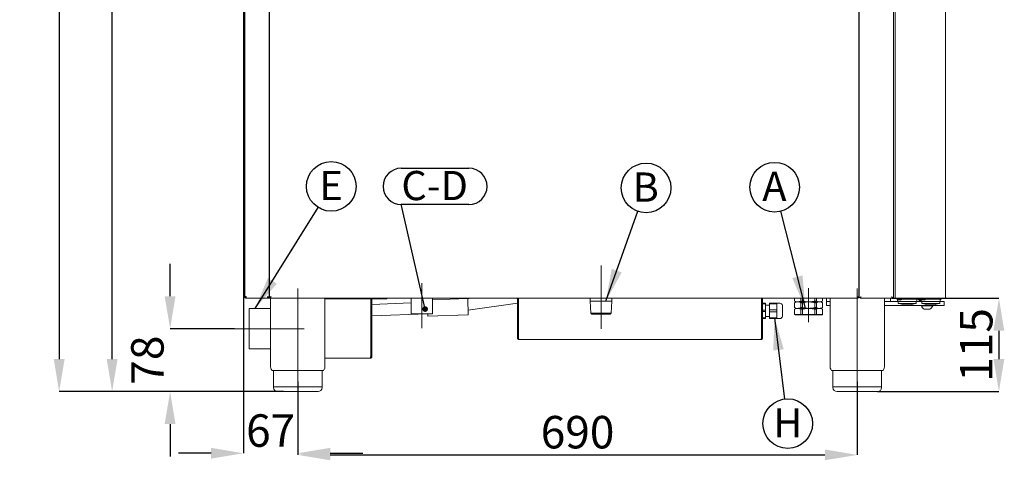
# Model space of a CAD drawing. Units: millimetres. Extents: x -45 to 3177, y -288 to 2661.
# Drawn here: x 1963 to 3177, y 1283 to 1826 of the extents above; entities that cross this region are included whole.
import ezdxf

# ---------------------------------------------------------------- set-up
doc = ezdxf.new("R2010")
doc.units = ezdxf.units.MM
doc.header["$LTSCALE"] = 9
doc.header["$PDSIZE"] = -1
doc.linetypes.add('CENTERX2', pattern=[20.32, 12.7, -2.54, 2.54, -2.54])
doc.layers.add('QUOTE', color=7, linetype='Continuous')
doc.styles.add('SLDTEXTSTYLE0', font='dim.shx', dxfattribs={"width": 0.605})
doc.styles.add('SLDTEXTSTYLE1', font='dim.shx', dxfattribs={"width": 0.75})
doc.styles.get("Standard").update_dxf_attribs({"font": 'arial.ttf'})
doc.dimstyles.new('SLDDIMSTYLE0', dxfattribs={"dimtxt": 40, "dimasz": 40, "dimexe": 0, "dimexo": 0.0625, "dimgap": 8, "dimtad": 1, "dimdec": 0, "dimrnd": 1e-09, "dimzin": 12, "dimdsep": 46, "dimtxsty": 'SLDTEXTSTYLE0', "dimcen": 0.09, "dimadec": 0, "dimazin": 3, "dimtfac": 1, "dimtdec": 0, "dimtofl": 0, "dimtmove": 0, "dimatfit": 3, "dimfxl": 1, "dimfrac": 2, "dimtolj": 1, "dimtzin": 12, "dimarcsym": 0})
doc.dimstyles.new('SLDDIMSTYLE2', dxfattribs={"dimtxt": 0.18, "dimasz": 40, "dimexe": 0, "dimexo": 0.0625, "dimgap": 0, "dimtad": 0, "dimtih": 1, "dimtoh": 1, "dimdec": 0, "dimrnd": 1e-09, "dimzin": 0, "dimdsep": 46, "dimtxsty": 'Standard', "dimcen": 0.09, "dimadec": 0, "dimazin": 0, "dimtfac": 22.5, "dimtdec": 0, "dimtofl": 0, "dimtmove": 0, "dimatfit": 3, "dimfxl": 1, "dimfrac": 2, "dimtolj": 1, "dimtzin": 0, "dimarcsym": 0})
doc.dimstyles.new('SLDDIMSTYLE3', dxfattribs={"dimtxt": 0.18, "dimasz": 6.923077, "dimexe": 0, "dimexo": 0.0625, "dimgap": 0, "dimtad": 0, "dimtih": 1, "dimtoh": 1, "dimdec": 0, "dimrnd": 1e-09, "dimzin": 0, "dimdsep": 46, "dimtxsty": 'Standard', "dimblk1": 'DOT', "dimblk2": 'DOT', "dimsah": 1, "dimcen": 0.09, "dimadec": 0, "dimazin": 0, "dimtfac": 6.923077, "dimtdec": 0, "dimtofl": 0, "dimtmove": 0, "dimatfit": 3, "dimldrblk": 'DOT', "dimfxl": 1, "dimfrac": 2, "dimtolj": 1, "dimtzin": 0, "dimarcsym": 0})

# ---------------------------------------------------------------- blocks, each defined once
blk = doc.blocks.new('_D_4')
at = {"layer": 'Defpoints', "color": 0, "transparency": 16777216}
for p in [(2076.9, 2482.5), (2240.9, 2482.5), (2280.9, 1367.5)]:
    blk.add_point(p, dxfattribs=at)
at = {"layer": 'QUOTE', "color": 0, "lineweight": -2, "transparency": 16777216}
for p, q in [((2240.8, 2482.5), (2076.9, 2482.5)), ((2076.9, 1407.5), (2076.9, 2442.5)), ((2280.8, 1367.5), (2076.9, 1367.5))]:
    blk.add_line(p, q, dxfattribs=at)
at = {"layer": 'QUOTE', "color": 0, "transparency": 16777216}
for points in [[(2070.3, 2442.5), (2083.6, 2442.5), (2076.9, 2482.5)], [(2070.3, 1407.5), (2083.6, 1407.5), (2076.9, 1367.5)]]:
    blk.add_solid(points, dxfattribs=at)
at = {"layer": 'QUOTE', "color": 0, "transparency": 16777216, "insert": (2028.9, 1925), "char_height": 40, "attachment_point": 2, "rotation": 90, "style": 'SLDTEXTSTYLE0'}
blk.add_mtext('\\A1;1115', dxfattribs=at)
blk = doc.blocks.new('_D_5')
at = {"layer": 'Defpoints', "color": 0, "transparency": 16777216}
for p in [(2302.4, 2526.5), (2011.6, 1367.5), (2288.2, 1367.5)]:
    blk.add_point(p, dxfattribs=at)
at = {"layer": 'QUOTE', "color": 0, "lineweight": -2, "transparency": 16777216}
for p, q in [((2302.3, 2526.5), (2011.6, 2526.5)), ((2011.6, 2486.5), (2011.6, 1407.5)), ((2288.1, 1367.5), (2011.6, 1367.5))]:
    blk.add_line(p, q, dxfattribs=at)
at = {"layer": 'QUOTE', "color": 0, "transparency": 16777216}
for points in [[(2004.9, 2486.5), (2018.3, 2486.5), (2011.6, 2526.5)], [(2004.9, 1407.5), (2018.3, 1407.5), (2011.6, 1367.5)]]:
    blk.add_solid(points, dxfattribs=at)
at = {"layer": 'QUOTE', "color": 0, "transparency": 16777216, "insert": (1963.6, 1947), "char_height": 40, "attachment_point": 2, "rotation": 90, "style": 'SLDTEXTSTYLE0'}
blk.add_mtext('\\A1;1159', dxfattribs=at)
blk = doc.blocks.new('_D_6')
at = {"layer": 'Defpoints', "color": 0, "transparency": 16777216}
for p in [(2148.4, 1445), (2227.9, 1445), (2280.9, 1367.5)]:
    blk.add_point(p, dxfattribs=at)
at = {"layer": 'QUOTE', "color": 0, "lineweight": -2, "transparency": 16777216}
for p, q in [((2148.4, 1485), (2148.4, 1525)), ((2227.8, 1445), (2148.4, 1445)), ((2280.8, 1367.5), (2148.4, 1367.5)), ((2148.4, 1327.5), (2148.4, 1287.5))]:
    blk.add_line(p, q, dxfattribs=at)
at = {"layer": 'QUOTE', "color": 0, "transparency": 16777216}
for points in [[(2141.7, 1485), (2155.1, 1485), (2148.4, 1445)], [(2141.7, 1327.5), (2155.1, 1327.5), (2148.4, 1367.5)]]:
    blk.add_solid(points, dxfattribs=at)
at = {"layer": 'QUOTE', "color": 0, "transparency": 16777216, "insert": (2100.4, 1406.3), "char_height": 40, "attachment_point": 2, "rotation": 90, "style": 'SLDTEXTSTYLE0'}
blk.add_mtext('\\A1;78', dxfattribs=at)
blk = doc.blocks.new('_D_7')
at = {"layer": 'Defpoints', "color": 0, "transparency": 16777216}
for p in [(2238.9, 2467), (2305.9, 1380.1), (2305.9, 1291.5)]:
    blk.add_point(p, dxfattribs=at)
at = {"layer": 'QUOTE', "color": 0, "lineweight": -2, "transparency": 16777216}
for p, q in [((2238.9, 2467), (2238.9, 1291.5)), ((2305.9, 1380.1), (2305.9, 1291.5)), ((2198.9, 1291.5), (2158.9, 1291.5)), ((2345.9, 1291.5), (2385.9, 1291.5))]:
    blk.add_line(p, q, dxfattribs=at)
at = {"layer": 'QUOTE', "color": 0, "transparency": 16777216}
for points in [[(2198.9, 1298.2), (2198.9, 1284.9), (2238.9, 1291.5)], [(2345.9, 1298.2), (2345.9, 1284.9), (2305.9, 1291.5)]]:
    blk.add_solid(points, dxfattribs=at)
at = {"layer": 'QUOTE', "color": 0, "transparency": 16777216, "insert": (2272.4, 1339.5), "char_height": 40, "attachment_point": 2, "style": 'SLDTEXTSTYLE0'}
blk.add_mtext('\\A1;67', dxfattribs=at)
blk = doc.blocks.new('_D_8')
at = {"layer": 'Defpoints', "color": 0, "transparency": 16777216}
for p in [(2305.9, 1380.1), (2995.9, 1380.1), (2995.9, 1289.5)]:
    blk.add_point(p, dxfattribs=at)
at = {"layer": 'QUOTE', "color": 0, "lineweight": -2, "transparency": 16777216}
for p, q in [((2305.9, 1380.1), (2305.9, 1289.5)), ((2995.9, 1380.1), (2995.9, 1289.5)), ((2345.9, 1289.5), (2955.9, 1289.5))]:
    blk.add_line(p, q, dxfattribs=at)
at = {"layer": 'QUOTE', "color": 0, "transparency": 16777216}
for points in [[(2345.9, 1296.2), (2345.9, 1282.9), (2305.9, 1289.5)], [(2955.9, 1296.2), (2955.9, 1282.9), (2995.9, 1289.5)]]:
    blk.add_solid(points, dxfattribs=at)
at = {"layer": 'QUOTE', "color": 0, "transparency": 16777216, "insert": (2650.9, 1337.5), "char_height": 40, "attachment_point": 2, "style": 'SLDTEXTSTYLE0'}
blk.add_mtext('\\A1;690', dxfattribs=at)
blk = doc.blocks.new('_D_9')
at = {"layer": 'Defpoints', "color": 0, "transparency": 16777216}
for p in [(3038.4, 1482.5), (3020.9, 1367.5), (3170.6, 1367.5)]:
    blk.add_point(p, dxfattribs=at)
at = {"layer": 'QUOTE', "color": 0, "lineweight": -2, "transparency": 16777216}
for p, q in [((3038.4, 1482.5), (3170.6, 1482.5)), ((3170.6, 1442.5), (3170.6, 1407.5)), ((3020.9, 1367.5), (3170.6, 1367.5))]:
    blk.add_line(p, q, dxfattribs=at)
at = {"layer": 'QUOTE', "color": 0, "transparency": 16777216}
for points in [[(3163.9, 1442.5), (3177.2, 1442.5), (3170.6, 1482.5)], [(3163.9, 1407.5), (3177.2, 1407.5), (3170.6, 1367.5)]]:
    blk.add_solid(points, dxfattribs=at)
at = {"layer": 'QUOTE', "color": 0, "transparency": 16777216, "insert": (3122.6, 1425), "char_height": 40, "attachment_point": 2, "rotation": 90, "style": 'SLDTEXTSTYLE0'}
blk.add_mtext('\\A1;115', dxfattribs=at)
blk = doc.blocks.new('SW_NOTE_1')
at = {"layer": 'QUOTE', "color": 0}
blk.add_circle((-7.5, 29.6), 30.6, dxfattribs=at)
at = {"layer": 'QUOTE', "color": 0, "insert": (-7.8, 48.7), "char_height": 36, "attachment_point": 2, "style": 'SLDTEXTSTYLE1'}
blk.add_mtext('A', dxfattribs=at)
blk = doc.blocks.new('SW_NOTE_2')
at = {"layer": 'QUOTE', "color": 0}
for p, q in [((0, 44.3), (83.5, 44.3)), ((83.5, -0.3), (0, -0.3))]:
    blk.add_line(p, q, dxfattribs=at)
for centre, start, end in [((0, 22), 90, 270), ((83.5, 22), 270, 90)]:
    blk.add_arc(centre, 22.3, start, end, dxfattribs=at)
at = {"layer": 'QUOTE', "color": 0, "insert": (41.2, 41), "char_height": 36, "attachment_point": 2, "style": 'SLDTEXTSTYLE1'}
blk.add_mtext('C-D', dxfattribs=at)
blk = doc.blocks.new('_DOT')
at = {"color": 0, "linetype": 'ByBlock', "lineweight": -2}
blk.add_line((-0.5, 0), (-1, 0), dxfattribs=at)
at = {"color": 0, "linetype": 'ByBlock', "const_width": 0.5}
blk.add_lwpolyline([(-0.25, 0, 1), (0.25, 0, 1)], format="xyb", close=True, dxfattribs=at)
blk = doc.blocks.new('SW_NOTE_4')
at = {"layer": 'QUOTE', "color": 0}
blk.add_circle((3.8, -30.3), 30.6, dxfattribs=at)
at = {"layer": 'QUOTE', "color": 0, "insert": (3.8, -11.3), "char_height": 36, "attachment_point": 2, "style": 'SLDTEXTSTYLE1'}
blk.add_mtext('H', dxfattribs=at)
blk = doc.blocks.new('SW_NOTE_5')
at = {"layer": 'QUOTE', "color": 0}
blk.add_circle((10.2, 28.8), 30.6, dxfattribs=at)
at = {"layer": 'QUOTE', "color": 0, "insert": (9.8, 47.8), "char_height": 36, "attachment_point": 2, "style": 'SLDTEXTSTYLE1'}
blk.add_mtext('B', dxfattribs=at)

msp = doc.modelspace()

# ---------------------------------------------------------------- linework, layer by layer
at = {"color": 7, "linetype": 'Continuous', "lineweight": 15}
for p, q in [((3104.5, 2479.5), (3104.5, 1482.5)), ((2240.4, 2467), (2240.4, 1484.5)), ((2270.4, 2467), (2270.4, 1483.5)), ((2270.9, 2467), (2270.9, 1483.5)), ((2997.9, 2467), (2997.9, 1483.5)), ((2998.4, 2467), (2998.4, 1483.5)), ((3040.4, 2467), (3040.4, 1484.5)), ((3040.5, 2465.5), (3040.5, 1482.5)), ((3042.5, 2465.5), (3042.5, 1482.5)), ((3104.9, 1953.2), (3104.9, 1484.1)), ((3040.4, 1525.5), (3040.5, 1525.5)), ((3040.5, 1519.8), (3040.4, 1519.7)), ((3040.5, 1518.1), (3040.4, 1518.1)), ((2242.4, 1484.5), (2240.4, 1484.5)), ((2240.4, 1483.5), (2240.4, 1484.5)), ((2240.4, 1483.5), (2240.6, 1483.5)), ((2242.4, 1482.5), (2242.4, 1483.5)), ((2242.4, 1482.5), (2269.4, 1482.5)), ((2242.4, 1482.5), (2242.4, 1482.5)), ((2269.4, 1483.5), (2270.4, 1483.5)), ((2269.4, 1482.5), (2269.4, 1483.5)), ((2271.9, 1482.5), (2269.4, 1482.5)), ((2270.4, 1485.5), (2270.9, 1485.5)), ((2270.7, 1483.5), (2270.5, 1483.5)), ((2271.9, 1483.5), (2270.9, 1483.5)), ((2271.9, 1482.5), (2271.9, 1483.5)), ((2271.9, 1482.5), (2996.9, 1482.5)), ((2272.4, 1482.5), (2272.4, 1398.1)), ((2339.4, 1398.1), (2339.4, 1482.5)), ((2410.9, 1482), (2339.4, 1482)), ((2395.9, 1411), (2395.9, 1482)), ((2395.9, 1411), (2395.9, 1482)), ((2397.4, 1411), (2397.4, 1482)), ((2415.9, 1482), (2410.9, 1482)), ((2415.9, 1482.5), (2415.9, 1482)), ((2445.9, 1482.5), (2445.9, 1463.5)), ((2471.9, 1463.5), (2471.9, 1482.5)), ((2515.4, 1482.1), (2471.9, 1480.6)), ((2519.4, 1482.5), (2515.4, 1482)), ((2576.9, 1433.5), (2576.9, 1481.5)), ((2577.9, 1482.5), (2577.9, 1481.5)), ((2577.9, 1433.5), (2577.9, 1481.5)), ((2577.9, 1433.5), (2577.9, 1481.5)), ((2666.4, 1482.5), (2666.4, 1479)), ((2693.3, 1479), (2693.3, 1482.5)), ((2877.9, 1481.5), (2877.9, 1482.5)), ((2877.9, 1433.5), (2877.9, 1481.5)), ((2877.9, 1433.5), (2877.9, 1481.5)), ((2878.9, 1433.5), (2878.9, 1481.5)), ((2918.6, 1482.5), (2918.6, 1479.1)), ((2926.3, 1482.5), (2926.3, 1479.1)), ((2928.2, 1482.5), (2928.2, 1479.1)), ((2943.5, 1482.5), (2943.5, 1479.1)), ((2945.5, 1482.5), (2945.5, 1479.1)), ((2953.1, 1482.5), (2953.1, 1479.1)), ((2957.9, 1478.5), (2957.9, 1482.5)), ((2962.4, 1482.5), (2962.4, 1398.1)), ((2996.9, 1483.5), (2996.9, 1482.5)), ((2996.9, 1483.5), (2997.9, 1483.5)), ((2997.4, 1483.5), (2996.9, 1483.5)), ((2998.4, 1483.5), (2997.4, 1483.5)), ((3000.4, 1483.5), (2998.4, 1483.5)), ((2999.4, 1482.5), (2999.4, 1483.5)), ((2999.4, 1482.5), (3000.4, 1482.5)), ((3000.4, 1483.5), (3000.4, 1484.5)), ((3000.4, 1482.5), (3000.4, 1483.5)), ((3000.4, 1482.5), (3038.4, 1482.5)), ((3029.4, 1398.1), (3029.4, 1482.5)), ((3036.9, 1482.5), (3036.9, 1478.5)), ((3038.4, 1484.5), (3038.4, 1483.5)), ((3040.4, 1483.5), (3038.4, 1483.5)), ((3038.4, 1483.5), (3038.4, 1482.5)), ((3038.4, 1482.5), (3038.4, 1482.5)), ((3040.5, 1485), (3040.4, 1485)), ((3040.4, 1483.5), (3040.4, 1484.5)), ((3042.5, 1482.5), (3040.5, 1482.5)), ((3102.5, 1482.5), (3042.5, 1482.5)), ((3044.5, 1481.5), (3044.5, 1482.5)), ((3048, 1481.5), (3044.5, 1481.5)), ((3045.2, 1481.5), (3045.2, 1481.3)), ((3067, 1481.5), (3048, 1481.5)), ((3050.8, 1481.3), (3050.8, 1481.5)), ((3070.5, 1481.5), (3067, 1481.5)), ((3069.3, 1478.5), (3069.3, 1481.5)), ((3070.5, 1482.5), (3070.5, 1481.5)), ((3071.1, 1482.5), (3071.1, 1481)), ((3073.5, 1481.2), (3073.5, 1482.5)), ((3099.5, 1482.5), (3099.5, 1481.2)), ((3102.5, 1482.5), (3104.5, 1482.5)), ((3104.9, 1484.1), (3104.5, 1484.1)), ((2272.4, 1470), (2245.9, 1470)), ((2245.9, 1420), (2245.9, 1470)), ((2395.9, 1475), (2395.9, 1475)), ((2445.9, 1476.7), (2397.4, 1475)), ((2515.9, 1467.9), (2576.9, 1476.5)), ((2577.9, 1476.6), (2577.9, 1476.6)), ((2666.4, 1479), (2667.3, 1464.2)), ((2679.9, 1479), (2666.4, 1479)), ((2693.3, 1479), (2679.9, 1479)), ((2692.4, 1464.2), (2693.3, 1479)), ((2877.9, 1476.5), (2877.9, 1476.5)), ((2877.9, 1475.5), (2877.9, 1475.5)), ((2882.8, 1476.5), (2878.9, 1476.5)), ((2882.8, 1475.5), (2878.9, 1475.5)), ((2882.8, 1476.5), (2882.8, 1475.5)), ((2882.8, 1475.5), (2882.8, 1468)), ((2887.8, 1474), (2882.8, 1474)), ((2896.7, 1476.6), (2887.8, 1476.6)), ((2887.8, 1475.5), (2887.8, 1476.6)), ((2896.7, 1475.5), (2887.8, 1475.5)), ((2887.8, 1468.1), (2887.8, 1475.5)), ((2896.7, 1475.5), (2896.7, 1476.6)), ((2900.5, 1476.5), (2896.7, 1476.5)), ((2896.7, 1468.1), (2896.7, 1475.5)), ((2903.5, 1467), (2903.5, 1473.5)), ((2918.6, 1479), (2920.4, 1478)), ((2920.4, 1478), (2918.6, 1477)), ((2918.6, 1477), (2918.6, 1471.1)), ((2918.6, 1471), (2920.4, 1470)), ((2920.4, 1470), (2918.6, 1469)), ((2922.4, 1478), (2920.4, 1478)), ((2922.4, 1470), (2920.4, 1470)), ((2935.9, 1478), (2922.4, 1478)), ((2935.9, 1470), (2922.4, 1470)), ((2928.2, 1479.1), (2926.3, 1479.1)), ((2926.3, 1477), (2926.3, 1471.1)), ((2926.3, 1477), (2928.2, 1477)), ((2928.2, 1471.1), (2926.3, 1471.1)), ((2928.2, 1477), (2928.2, 1471.1)), ((2949.3, 1478), (2935.9, 1478)), ((2949.3, 1470), (2935.9, 1470)), ((2945.5, 1479.1), (2943.5, 1479.1)), ((2943.5, 1477), (2943.5, 1471.1)), ((2943.5, 1477), (2945.5, 1477)), ((2945.5, 1471.1), (2943.5, 1471.1)), ((2945.5, 1477), (2945.5, 1471.1)), ((2951.4, 1478), (2949.3, 1478)), ((2951.4, 1470), (2949.3, 1470)), ((2951.4, 1478), (2953.1, 1479)), ((2953.1, 1477), (2951.4, 1478)), ((2951.4, 1470), (2953.1, 1471)), ((2953.1, 1469), (2951.4, 1470)), ((2953.1, 1477), (2953.1, 1471.1)), ((2957.9, 1473.5), (2957.9, 1478.5)), ((2957.9, 1478.5), (2960.9, 1478.5)), ((2957.9, 1473.5), (2960.9, 1473.5)), ((2960.9, 1478.5), (2962.4, 1478.5)), ((2960.9, 1473.5), (2962.4, 1473.5)), ((3029.4, 1478.5), (3034, 1478.5)), ((3029.4, 1478.5), (3033.9, 1478.5)), ((3029.4, 1473.5), (3034, 1473.5)), ((3034, 1478.5), (3037.3, 1478.5)), ((3034, 1473.5), (3037.3, 1473.5)), ((3037.3, 1478.5), (3045.7, 1478.5)), ((3037.3, 1473.5), (3101.4, 1473.5)), ((3045.7, 1480.9), (3045.7, 1478.5)), ((3069.3, 1478.5), (3045.7, 1478.5)), ((3046.4, 1478.5), (3046.4, 1476.2)), ((3068.6, 1476.2), (3046.4, 1476.2)), ((3047.6, 1480.4), (3047.4, 1480.4)), ((3047.6, 1480.5), (3047.6, 1480.4)), ((3048.3, 1480.4), (3048.3, 1480.5)), ((3048.5, 1480.4), (3048.3, 1480.4)), ((3068.6, 1476.2), (3068.6, 1478.5)), ((3069.3, 1478.5), (3074.7, 1478.5)), ((3071.1, 1481), (3074.3, 1481)), ((3072.4, 1480.9), (3072.4, 1478.6)), ((3072.4, 1478.6), (3072.5, 1478.5)), ((3072.4, 1478.6), (3074.7, 1478.6)), ((3077, 1481.2), (3073.5, 1481.2)), ((3074.2, 1481.2), (3074.2, 1481.1)), ((3079.7, 1481.1), (3074.2, 1481.1)), ((3074.7, 1480.9), (3074.7, 1478.5)), ((3074.7, 1478.5), (3075.4, 1478.5)), ((3074.9, 1473.5), (3074.9, 1473.2)), ((3088.9, 1473.2), (3074.9, 1473.2)), ((3075.4, 1478.5), (3075.4, 1476.2)), ((3097.6, 1478.5), (3075.4, 1478.5)), ((3097.6, 1476.2), (3075.4, 1476.2)), ((3076.4, 1480.4), (3076.6, 1480.4)), ((3076.6, 1480.4), (3076.6, 1480.6)), ((3077, 1481.2), (3096, 1481.2)), ((3077.3, 1480.6), (3077.3, 1480.4)), ((3077.3, 1480.4), (3077.6, 1480.4)), ((3079.7, 1481.1), (3079.7, 1481.2)), ((3088.9, 1473.2), (3088.9, 1473.5)), ((3099.5, 1481.2), (3096, 1481.2)), ((3097.6, 1476.2), (3097.6, 1478.5)), ((3097.6, 1478.5), (3098.3, 1478.5)), ((3098.3, 1478.5), (3098.3, 1481.2)), ((3098.7, 1481.1), (3098.3, 1481.1)), ((3098.3, 1478.5), (3101.4, 1478.5)), ((3098.7, 1481.1), (3098.7, 1481.2)), ((3101.4, 1478.5), (3102.9, 1478.5)), ((3101.4, 1473.5), (3102.9, 1473.5)), ((3102.9, 1473.5), (3102.9, 1478.5)), ((2395.9, 1461), (2395.9, 1461)), ((2397.4, 1461), (2466, 1463.4)), ((2471.9, 1463.5), (2445.9, 1463.5)), ((2466.1, 1460.4), (2516.1, 1462.1)), ((2667.3, 1464.2), (2668.7, 1463)), ((2667.3, 1464.2), (2679.9, 1464.2)), ((2691, 1463), (2668.7, 1463)), ((2679.9, 1464.2), (2692.4, 1464.2)), ((2691, 1463), (2692.4, 1464.2)), ((2877.9, 1468), (2877.9, 1468)), ((2877.9, 1466.1), (2877.9, 1466.1)), ((2877.9, 1458.6), (2877.9, 1458.6)), ((2877.9, 1457.6), (2877.9, 1457.6)), ((2882.8, 1468), (2878.9, 1468)), ((2882.8, 1466.1), (2878.9, 1466.1)), ((2882.8, 1458.6), (2878.9, 1458.6)), ((2882.8, 1457.6), (2878.9, 1457.6)), ((2882.8, 1468), (2882.8, 1466.1)), ((2882.8, 1466.1), (2882.8, 1458.6)), ((2882.8, 1460), (2887.8, 1460)), ((2882.8, 1458.6), (2882.8, 1457.6)), ((2896.7, 1468.1), (2887.8, 1468.1)), ((2887.8, 1465.9), (2887.8, 1468.1)), ((2896.7, 1465.9), (2887.8, 1465.9)), ((2887.8, 1458.6), (2887.8, 1465.9)), ((2896.7, 1458.6), (2887.8, 1458.6)), ((2887.8, 1457.5), (2887.8, 1458.6)), ((2896.7, 1457.5), (2887.8, 1457.5)), ((2896.7, 1465.9), (2896.7, 1468.1)), ((2896.7, 1458.6), (2896.7, 1465.9)), ((2896.7, 1457.5), (2896.7, 1458.6)), ((2896.7, 1457.5), (2900.5, 1457.5)), ((2903.5, 1460.5), (2903.5, 1467)), ((2918.6, 1469), (2918.6, 1462.5)), ((2918.6, 1462.5), (2926.3, 1462.5)), ((2919.1, 1462), (2918.6, 1462.5)), ((2926.6, 1462), (2919.1, 1462)), ((2926.3, 1469), (2926.3, 1462.5)), ((2926.3, 1469), (2928.2, 1469)), ((2926.3, 1462.5), (2928.2, 1462.5)), ((2926.6, 1462), (2926.3, 1462.5)), ((2928.3, 1462), (2926.6, 1462)), ((2928.2, 1469), (2928.2, 1462.5)), ((2928.2, 1462.5), (2943.5, 1462.5)), ((2928.3, 1462), (2928.2, 1462.5)), ((2943.4, 1462), (2928.3, 1462)), ((2943.4, 1462), (2943.5, 1462.5)), ((2945.1, 1462), (2943.4, 1462)), ((2943.5, 1469), (2945.5, 1469)), ((2943.5, 1469), (2943.5, 1462.5)), ((2943.5, 1462.5), (2945.5, 1462.5)), ((2945.1, 1462), (2945.5, 1462.5)), ((2953.1, 1462), (2945.1, 1462)), ((2945.5, 1469), (2945.5, 1462.5)), ((2945.5, 1462.5), (2953.1, 1462.5)), ((2953.1, 1469), (2953.1, 1462.5)), ((2953.1, 1462.5), (2953.1, 1462)), ((3085.4, 1469.1), (3078.4, 1469.1)), ((2576.9, 1433.5), (2577.9, 1433.5)), ((2878.9, 1433.5), (2877.9, 1433.5)), ((2876.9, 1431.5), (2578.9, 1431.5)), ((2245.9, 1420), (2272.4, 1420)), ((2397.4, 1411), (2395.9, 1411)), ((2394.9, 1408.5), (2339.4, 1408.5)), ((2273.1, 1395.2), (2274.1, 1393.5)), ((2337.7, 1393.5), (2274.1, 1393.5)), ((2275.9, 1393.5), (2275.9, 1373.5)), ((2335.9, 1373.5), (2335.9, 1393.5)), ((2337.7, 1393.5), (2338.6, 1395.2)), ((2963.1, 1395.2), (2964.1, 1393.5)), ((3027.7, 1393.5), (2964.1, 1393.5)), ((2965.9, 1393.5), (2965.9, 1373.5)), ((3025.9, 1373.5), (3025.9, 1393.5)), ((3027.7, 1393.5), (3028.6, 1395.2)), ((2275.9, 1373.5), (2275.9, 1372.5)), ((2275.9, 1373.5), (2335.9, 1373.5)), ((2335.9, 1372.5), (2335.9, 1373.5)), ((2965.9, 1373.5), (2965.9, 1372.5)), ((2965.9, 1373.5), (3025.9, 1373.5)), ((3025.9, 1372.5), (3025.9, 1373.5)), ((2330.9, 1367.5), (2280.9, 1367.5)), ((3020.9, 1367.5), (2970.9, 1367.5))]:
    msp.add_line(p, q, dxfattribs=at)
at = {"color": 7, "linetype": 'Continuous', "lineweight": 15, "flags": 128}
for points in [[(2515.4, 1482.1), (2515.4, 1482), (2515.4, 1481.6), (2515.5, 1480.8), (2515.5, 1479.7), (2515.5, 1478.3), (2515.6, 1476.7), (2515.7, 1475), (2515.7, 1473.1), (2515.8, 1471.2), (2515.9, 1469.3), (2515.9, 1467.6), (2516, 1466), (2516, 1464.6), (2516.1, 1463.5), (2516.1, 1462.7), (2516.1, 1462.3), (2516.1, 1462.1)], [(3098.7, 1481.2), (3098.7, 1481.2), (3098.7, 1481.2)], [(2466, 1463.5), (2466.1, 1462.8), (2466.1, 1461.7), (2466.1, 1461), (2466.1, 1460.5), (2466.1, 1460.4)]]:
    msp.add_lwpolyline(points, dxfattribs=at)
at = {"color": 7, "linetype": 'Continuous', "lineweight": 15}
for centre, radius, start, end in [((2575.9, 1481.5), 1, 0, 90), ((2575.9, 1481.5), 2, 0, 30), ((2879.9, 1481.5), 2, 150, 180), ((2879.9, 1481.5), 1, 90, 180), ((3067, 1486.6), 5.75, 293.5704, 298.5622), ((3103.3, 1484.1), 1.6, 318.5904, 0), ((2900.5, 1473.5), 3, 0, 90), ((3045.4, 1481.3), 0.27, 180, 237.664), ((3048, 1485.3), 5, 237.664, 254.7807), ((3057.5, 1509.6), 35.1, 251.5779, 288.4221), ((3048, 1485.3), 4.99, 254.8121, 263.4966), ((3047.7, 1480), 1.16, 153.1892, 153.8771), ((3048, 1486), 5.48, 266.1265, 273.8735), ((3048, 1485.3), 4.99, 276.5034, 285.1879), ((3048, 1485.3), 5, 285.2193, 302.336), ((3047.4, 1479.6), 2.06, 26.382, 26.7703), ((3050.5, 1481.3), 0.27, 302.336, 0), ((3077, 1486.1), 5.75, 241.4378, 255.3312), ((3081.9, 1475.7), 7.45, 200.0947, 241.9941), ((3086.5, 1509.6), 35.1, 251.5779, 288.4221), ((3076.5, 1480.1), 1.07, 153.2045, 153.8556), ((3077, 1486.1), 5.74, 255.3561, 264.0759), ((3077, 1486.9), 6.29, 266.6271, 273.3729), ((3077, 1486.1), 5.74, 275.9241, 284.6439), ((3077, 1486.1), 5.75, 284.6688, 298.5622), ((3079.2, 1480.9), 0.816, 206.0425, 206.8974), ((3081.9, 1475.7), 7.45, 298.0059, 339.9053), ((3096, 1486.1), 5.75, 293.5704, 298.5622), ((2900.5, 1460.5), 3, 270, 0), ((2278.4, 1398.1), 6, 180, 209.5388), ((2333.4, 1398.1), 6, 330.4612, 0), ((2968.4, 1398.1), 6, 180, 209.5388), ((3023.4, 1398.1), 6, 330.4612, 0), ((2280.9, 1372.5), 5, 180, 270), ((2330.9, 1372.5), 5, 270, 0), ((2970.9, 1372.5), 5, 180, 270), ((3020.9, 1372.5), 5, 270, 0)]:
    msp.add_arc(centre, radius, start, end, dxfattribs=at)
for points, knots in [([(2240.4, 1484.5), (2240.4, 1484.3), (2240.5, 1483.7), (2240.9, 1483.1), (2241.6, 1482.6), (2242.1, 1482.6), (2242.4, 1482.5)], [0, 0, 0, 0, 0.249999, 0.500001, 0.749995, 1, 1, 1, 1]), ([(2241.4, 1484.5), (2241.4, 1484.4), (2241.4, 1484.1), (2241.6, 1483.8), (2242, 1483.6), (2242.2, 1483.6), (2242.4, 1483.5)], [0, 0, 0, 0, 0.250002, 0.499994, 0.749996, 1, 1, 1, 1]), ([(2242.4, 1482.5), (2242.4, 1482.6), (2242.4, 1482.6), (2242.4, 1483.1), (2242.4, 1483.7), (2242.4, 1484.3), (2242.4, 1484.5)], [0, 0, 0, 0, 0.249989, 0.499993, 0.749999, 1, 1, 1, 1]), ([(2270.4, 1483.5), (2270.3, 1483.6), (2270.3, 1483.6), (2269.9, 1483.8), (2269.3, 1484.1), (2268.8, 1484.3), (2268.5, 1484.5), (2268.4, 1484.5)], [0, 0, 0, 0, 0.2083718, 0.4425247, 0.7052381, 0.8486723, 1, 1, 1, 1]), ([(2269.4, 1483.5), (2269.4, 1483.5), (2269.4, 1483.6), (2269.3, 1483.7), (2269.1, 1483.8), (2268.8, 1484.1), (2268.5, 1484.4), (2268.4, 1484.5)], [0, 0, 0, 0, 0.090342, 0.188565, 0.412968, 0.681954, 1, 1, 1, 1]), ([(2268.4, 1484.5), (2268.5, 1484.4), (2268.7, 1484.2), (2269, 1483.9), (2269.2, 1483.6), (2269.3, 1483.5), (2269.4, 1483.5), (2269.4, 1483.5)], [0, 0, 0, 0, 0.267922, 0.529016, 0.736957, 0.90161, 1, 1, 1, 1]), ([(2268.4, 1484.5), (2268.5, 1484.3), (2268.7, 1483.8), (2269, 1483.2), (2269.2, 1482.7), (2269.3, 1482.5), (2269.4, 1482.5), (2269.4, 1482.5)], [0, 0, 0, 0, 0.247141, 0.491961, 0.721731, 0.935444, 1, 1, 1, 1]), ([(2270.9, 1483.5), (2270.9, 1483.6), (2271, 1483.8), (2271.4, 1484), (2272.1, 1484.3), (2272.6, 1484.5), (2272.9, 1484.5)], [0, 0, 0, 0, 0.2499912, 0.4999942, 0.750002, 1, 1, 1, 1]), ([(2272.9, 1484.5), (2272.8, 1484.3), (2272.6, 1483.8), (2272.4, 1483.2), (2272.2, 1482.8), (2272, 1482.6), (2271.9, 1482.5), (2271.9, 1482.5)], [0, 0, 0, 0, 0.225301, 0.450636, 0.675968, 0.901311, 1, 1, 1, 1]), ([(2271.9, 1483.5), (2271.9, 1483.6), (2271.9, 1483.8), (2272.1, 1484), (2272.5, 1484.3), (2272.7, 1484.5), (2272.9, 1484.5)], [0, 0, 0, 0, 0.249991, 0.49999, 0.749995, 1, 1, 1, 1]), ([(2272.9, 1484.5), (2272.8, 1484.4), (2272.6, 1484.1), (2272.3, 1483.8), (2272.1, 1483.6), (2271.9, 1483.5), (2271.9, 1483.5)], [0, 0, 0, 0, 0.27447, 0.52928, 0.784036, 1, 1, 1, 1]), ([(2995.9, 1484.5), (2996.1, 1484.5), (2996.7, 1484.3), (2997.3, 1484), (2997.8, 1483.8), (2997.8, 1483.6), (2997.9, 1483.5)], [0, 0, 0, 0, 0.250005, 0.500005, 0.750012, 1, 1, 1, 1]), ([(2996.9, 1482.5), (2996.8, 1482.6), (2996.6, 1482.6), (2996.4, 1483), (2996.2, 1483.5), (2996, 1484.1), (2995.9, 1484.4), (2995.9, 1484.5)], [0, 0, 0, 0, 0.225289, 0.450636, 0.675969, 0.901308, 1, 1, 1, 1]), ([(2996.9, 1483.5), (2996.8, 1483.6), (2996.6, 1483.6), (2996.3, 1483.8), (2996.1, 1484.2), (2995.9, 1484.4), (2995.9, 1484.5)], [0, 0, 0, 0, 0.274449, 0.529268, 0.784033, 1, 1, 1, 1]), ([(2995.9, 1484.5), (2996, 1484.5), (2996.3, 1484.3), (2996.6, 1484), (2996.8, 1483.8), (2996.9, 1483.6), (2996.9, 1483.5)], [0, 0, 0, 0, 0.250003, 0.500007, 0.75001, 1, 1, 1, 1]), ([(3038.4, 1484.5), (3038.4, 1484.3), (3038.4, 1483.7), (3038.4, 1483.1), (3038.4, 1482.6), (3038.4, 1482.6), (3038.4, 1482.5)], [0, 0, 0, 0, 0.250001, 0.500007, 0.750011, 1, 1, 1, 1]), ([(3038.4, 1482.5), (3038.6, 1482.6), (3039.1, 1482.6), (3039.8, 1483), (3040, 1483.4), (3040.1, 1483.5)], [0, 0, 0, 0, 0.379014, 0.758038, 1, 1, 1, 1]), ([(2922.4, 1478), (2922.2, 1478), (2920.9, 1478.1), (2919.6, 1478.6), (2918.6, 1479.1)], [0, 0, 0, 0, 0.214443, 1, 1, 1, 1]), ([(2918.6, 1477), (2919.2, 1477.3), (2920.5, 1477.9), (2921.8, 1478), (2922.4, 1478)], [0, 0, 0, 0, 0.496315, 1, 1, 1, 1]), ([(2922.4, 1470), (2922.2, 1470), (2920.9, 1470.1), (2919.6, 1470.6), (2918.6, 1471.1)], [0, 0, 0, 0, 0.2144434, 1, 1, 1, 1]), ([(2918.6, 1469), (2919.2, 1469.3), (2920.5, 1469.9), (2921.8, 1470), (2922.4, 1470)], [0, 0, 0, 0, 0.496315, 1, 1, 1, 1]), ([(2926.3, 1479.1), (2925.6, 1478.8), (2924.4, 1478.2), (2923.1, 1478.1), (2922.4, 1478)], [0, 0, 0, 0, 0.496318, 1, 1, 1, 1]), ([(2922.4, 1478), (2922.7, 1478), (2924, 1478), (2925.3, 1477.4), (2926.3, 1477)], [0, 0, 0, 0, 0.21444, 1, 1, 1, 1]), ([(2926.3, 1471.1), (2925.6, 1470.8), (2924.4, 1470.2), (2923.1, 1470.1), (2922.4, 1470)], [0, 0, 0, 0, 0.4963179, 1, 1, 1, 1]), ([(2922.4, 1470), (2922.7, 1470), (2924, 1470), (2925.3, 1469.4), (2926.3, 1469)], [0, 0, 0, 0, 0.21444, 1, 1, 1, 1]), ([(2935.9, 1478), (2934.8, 1478.1), (2932.2, 1478.2), (2929.7, 1478.7), (2928.2, 1479.1)], [0, 0, 0, 0, 0.4043589, 1, 1, 1, 1]), ([(2928.2, 1477), (2929.7, 1477.3), (2932.2, 1477.9), (2934.8, 1478), (2935.9, 1478)], [0, 0, 0, 0, 0.5956411, 1, 1, 1, 1]), ([(2935.9, 1470), (2934.8, 1470.1), (2932.2, 1470.2), (2929.7, 1470.7), (2928.2, 1471.1)], [0, 0, 0, 0, 0.404359, 1, 1, 1, 1]), ([(2928.2, 1469), (2929.7, 1469.3), (2932.2, 1469.9), (2934.8, 1470), (2935.9, 1470)], [0, 0, 0, 0, 0.595641, 1, 1, 1, 1]), ([(2943.5, 1479.1), (2942.9, 1478.9), (2940.4, 1478.3), (2937.8, 1478.2), (2935.9, 1478)], [0, 0, 0, 0, 0.239562, 1, 1, 1, 1]), ([(2935.9, 1478), (2937.8, 1477.9), (2940.4, 1477.8), (2942.9, 1477.2), (2943.5, 1477)], [0, 0, 0, 0, 0.760438, 1, 1, 1, 1]), ([(2943.5, 1471.1), (2942.9, 1470.9), (2940.4, 1470.3), (2937.8, 1470.2), (2935.9, 1470)], [0, 0, 0, 0, 0.2395618, 1, 1, 1, 1]), ([(2935.9, 1470), (2937.8, 1469.9), (2940.4, 1469.8), (2942.9, 1469.2), (2943.5, 1469)], [0, 0, 0, 0, 0.760438, 1, 1, 1, 1]), ([(2949.3, 1478), (2949, 1478), (2947.7, 1478.1), (2946.5, 1478.6), (2945.5, 1479.1)], [0, 0, 0, 0, 0.21444, 1, 1, 1, 1]), ([(2945.5, 1477), (2946.1, 1477.3), (2947.3, 1477.9), (2948.6, 1478), (2949.3, 1478)], [0, 0, 0, 0, 0.496318, 1, 1, 1, 1]), ([(2949.3, 1470), (2949, 1470), (2947.7, 1470.1), (2946.5, 1470.6), (2945.5, 1471.1)], [0, 0, 0, 0, 0.21444, 1, 1, 1, 1]), ([(2945.5, 1469), (2946.1, 1469.3), (2947.3, 1469.9), (2948.6, 1470), (2949.3, 1470)], [0, 0, 0, 0, 0.496318, 1, 1, 1, 1]), ([(2953.1, 1479.1), (2952.5, 1478.8), (2951.2, 1478.2), (2949.9, 1478.1), (2949.3, 1478)], [0, 0, 0, 0, 0.496316, 1, 1, 1, 1]), ([(2949.3, 1478), (2949.6, 1478), (2950.9, 1478), (2952.1, 1477.4), (2953.1, 1477)], [0, 0, 0, 0, 0.214444, 1, 1, 1, 1]), ([(2953.1, 1471.1), (2952.5, 1470.8), (2951.2, 1470.2), (2949.9, 1470.1), (2949.3, 1470)], [0, 0, 0, 0, 0.496316, 1, 1, 1, 1]), ([(2949.3, 1470), (2949.6, 1470), (2950.9, 1470), (2952.1, 1469.4), (2953.1, 1469)], [0, 0, 0, 0, 0.214444, 1, 1, 1, 1]), ([(3072.4, 1480.6), (3072.4, 1480.7), (3072.4, 1480.8), (3072.4, 1480.9), (3072.4, 1480.9)], [0, 0, 0, 0, 0.728728, 1, 1, 1, 1]), ([(3074.4, 1480.6), (3074.3, 1480.4), (3074, 1479.9), (3073.6, 1479.3), (3073.1, 1479), (3072.7, 1479.1), (3072.5, 1479.5), (3072.4, 1480.1), (3072.4, 1480.5), (3072.4, 1480.6)], [0, 0, 0, 0, 0.1003755, 0.2749777, 0.4486726, 0.6126039, 0.7726047, 0.9390943, 1, 1, 1, 1]), ([(3074.7, 1481), (3074.6, 1480.9), (3074.5, 1480.8), (3074.4, 1480.7), (3074.4, 1480.6)], [0, 0, 0, 0, 0.577946, 1, 1, 1, 1]), ([(2578.9, 1431.5), (2578.6, 1431.6), (2578.1, 1431.6), (2577.6, 1432), (2577.2, 1432.4), (2577, 1432.7), (2576.9, 1433.1), (2576.9, 1433.4), (2576.9, 1433.5)], [0, 0, 0, 0, 0.282852, 0.497086, 0.620921, 0.745612, 0.871777, 1, 1, 1, 1]), ([(2577.9, 1433.5), (2577.9, 1433.3), (2578.1, 1432.8), (2578.3, 1432.2), (2578.5, 1431.8), (2578.7, 1431.6), (2578.8, 1431.5), (2578.9, 1431.5)], [0, 0, 0, 0, 0.22531, 0.450663, 0.676015, 0.901369, 1, 1, 1, 1]), ([(2578.1, 1432.9), (2578.1, 1432.9), (2578, 1433), (2578, 1433.1), (2577.9, 1433.3), (2577.9, 1433.5), (2577.9, 1433.5)], [0, 0, 0, 0, 0.016125, 0.350015, 0.676214, 1, 1, 1, 1]), ([(2876.9, 1431.5), (2877, 1431.6), (2877.1, 1431.6), (2877.4, 1432.1), (2877.6, 1432.7), (2877.8, 1433.3), (2877.9, 1433.5)], [0, 0, 0, 0, 0.250003, 0.499999, 0.75, 1, 1, 1, 1]), ([(2878.9, 1433.5), (2878.8, 1433.3), (2878.8, 1432.9), (2878.4, 1432.3), (2878, 1431.8), (2877.4, 1431.6), (2877, 1431.5), (2876.9, 1431.5)], [0, 0, 0, 0, 0.208465, 0.4171387, 0.6253548, 0.8390707, 1, 1, 1, 1]), ([(2877.9, 1433.5), (2877.9, 1433.4), (2877.8, 1433.2), (2877.7, 1433), (2877.7, 1433)], [0, 0, 0, 0, 0.581288, 1, 1, 1, 1]), ([(2395.9, 1411), (2395.8, 1410.8), (2395.7, 1410.2), (2395.5, 1409.5), (2395.2, 1408.9), (2395, 1408.6), (2394.9, 1408.5), (2394.9, 1408.5)], [0, 0, 0, 0, 0.191373, 0.412844, 0.63433, 0.855812, 1, 1, 1, 1]), ([(2394.9, 1408.5), (2395.2, 1408.6), (2395.9, 1408.6), (2396.7, 1409.2), (2397.3, 1410.1), (2397.3, 1410.7), (2397.4, 1411)], [0, 0, 0, 0, 0.250002, 0.499999, 0.750002, 1, 1, 1, 1]), ([(2395.7, 1410.6), (2395.8, 1410.6), (2395.9, 1410.7), (2395.9, 1410.9), (2395.9, 1411)], [0, 0, 0, 0, 0.16546, 1, 1, 1, 1])]:
    msp.add_open_spline(points, degree=3, knots=knots, dxfattribs=at)
at = {"layer": 'QUOTE', "linetype": 'CENTERX2', "lineweight": 0}
for p, q in [((2679.9, 1445), (2679.9, 1523)), ((2305.9, 1380.1), (2305.9, 1501.5)), ((2458.9, 1501), (2458.9, 1445.5)), ((2935.9, 1495), (2935.9, 1453.1)), ((2995.9, 1380.1), (2995.9, 1501.5)), ((2313.9, 1445), (2227.9, 1445))]:
    msp.add_line(p, q, dxfattribs=at)
at = {"layer": 'QUOTE', "color": 0}
msp.add_circle((2347.1, 1620.4), 30.6, dxfattribs=at)

# ---------------------------------------------------------------- block references
for name, p in [('SW_NOTE_2', (2433.5, 1598.4)), ('SW_NOTE_5', (2725.2, 1589.7)), ('SW_NOTE_1', (2901.5, 1589.8)), ('SW_NOTE_4', (2906.3, 1358.3))]:
    msp.add_blockref(name, p, dxfattribs=at)

# ---------------------------------------------------------------- texts
at = {"layer": 'QUOTE', "color": 0, "insert": (2347, 1639.4), "char_height": 36, "attachment_point": 2, "style": 'SLDTEXTSTYLE1'}
msp.add_mtext('E', dxfattribs=at)

# ---------------------------------------------------------------- dimensions: what is measured, and where the dimension line sits
at = {"layer": 'QUOTE'}
for base, p1, p2, picture, middle in [((2011.6, 1367.5), (2302.4, 2526.5), (2288.2, 1367.5), '_D_5', (2011.6, 1947)), ((2076.9, 2482.5), (2280.9, 1367.5), (2240.9, 2482.5), '_D_4', (2076.9, 1925)), ((2148.4041449, 1445.0355995), (2280.8678632, 1367.5355995), (2227.8678632, 1445.0355995), '_D_6', (2148.4041449, 1406.2855995)), ((3170.6, 1367.5), (3038.4, 1482.5), (3020.9, 1367.5), '_D_9', (3170.6, 1425))]:
    dim = msp.add_linear_dim(base=base, p1=p1, p2=p2, angle=90, dimstyle='SLDDIMSTYLE0', dxfattribs=at)
    dim.commit()
    dim.dimension.update_dxf_attribs({"geometry": picture, "text_midpoint": middle, "dimtype": 160})
for base, p1, p2, picture, middle in [((2305.9, 1291.5), (2238.9, 2467), (2305.9, 1380.1), '_D_7', (2272.4, 1291.5)), ((2995.9, 1289.5), (2305.9, 1380.1), (2995.9, 1380.1), '_D_8', (2650.9, 1289.5))]:
    dim = msp.add_linear_dim(base=base, p1=p1, p2=p2, dimstyle='SLDDIMSTYLE0', dxfattribs=at)
    dim.commit()
    dim.dimension.update_dxf_attribs({"geometry": picture, "text_midpoint": middle, "dimtype": 160})

# ---------------------------------------------------------------- leaders
for points, dimstyle in [([(2253.3, 1470), (2330.9, 1594.4)], 'SLDDIMSTYLE2'), ([(2462.9, 1469.2), (2433.5, 1598.4)], 'SLDDIMSTYLE3'), ([(2685.8, 1479), (2725.2, 1589.7)], 'SLDDIMSTYLE2'), ([(2931.9, 1470.3), (2901.5, 1589.8)], 'SLDDIMSTYLE2'), ([(2893.8, 1458.6), (2906.3, 1358.3)], 'SLDDIMSTYLE2')]:
    msp.add_leader(points, dimstyle=dimstyle, dxfattribs=at)

doc.saveas('drawing.dxf')
